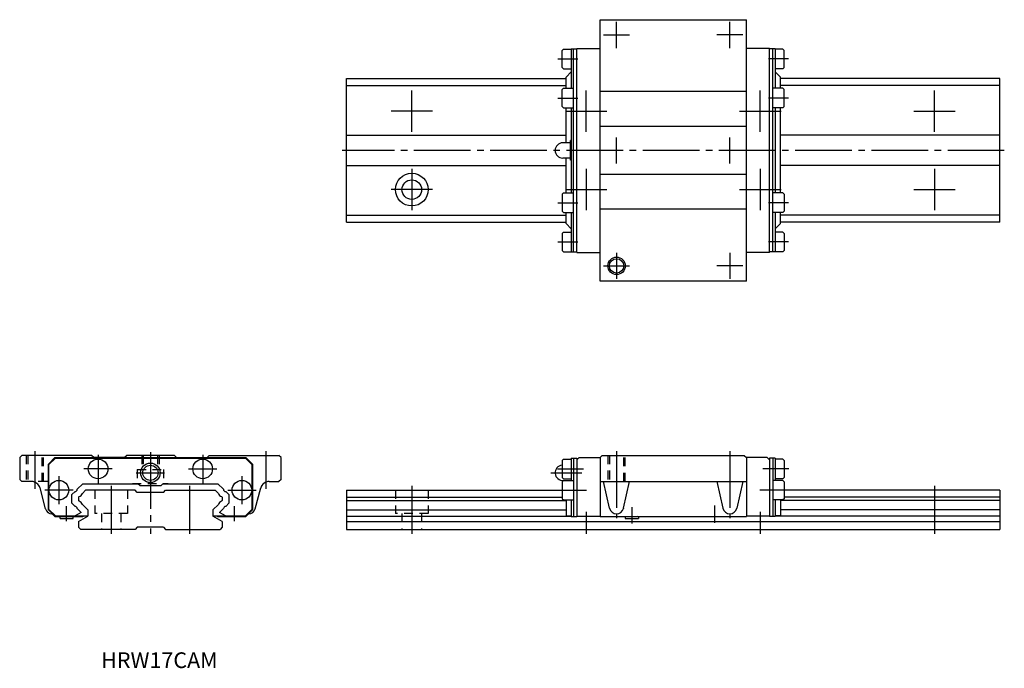
# Model space of a CAD drawing. Extents: x -30 to 196, y -32 to 117.
import ezdxf

# ---------------------------------------------------------------- set-up
doc = ezdxf.new("R2010")
doc.units = 0
doc.linetypes.add('CENTER', pattern=[17.5, 13, -1.5, 1.5, -1.5])
doc.linetypes.add('DASHED', pattern=[3.5, 2, -1.5])
doc.layers.get('0').update_dxf_attribs({"linetype": 'CONTINUOUS'})

msp = doc.modelspace()

# ---------------------------------------------------------------- linework, layer by layer
at = {"color": 7, "linetype": 'CONTINUOUS'}
for p, q in [((103.2, 57), (103.2, 117)), ((103.2, 117), (136.8, 117)), ((136.8, 57), (136.8, 117)), ((94.5, 109.95), (94.8, 110.25)), ((94.5, 106.05), (94.5, 109.95)), ((94.8, 110.25), (96.6, 110.25)), ((96.6, 110.3), (97.9, 110.3)), ((96.6, 110.25), (96.6, 101.25)), ((97.1, 63.7), (97.1, 110.3)), ((97.9, 63.6), (97.9, 110.4)), ((97.9, 110.4), (103.2, 110.4)), ((142.1, 110.4), (136.8, 110.4)), ((142.1, 63.6), (142.1, 110.4)), ((143.4, 110.3), (142.1, 110.3)), ((142.9, 63.7), (142.9, 110.3)), ((143.4, 110.25), (143.4, 101.25)), ((145.2, 110.25), (143.4, 110.25)), ((145.5, 109.95), (145.2, 110.25)), ((145.5, 106.05), (145.5, 109.95)), ((94.8, 105.75), (94.5, 106.05)), ((94.8, 105.75), (96.6, 105.75)), ((95.4, 103.8), (96.6, 105)), ((145.2, 105.75), (143.4, 105.75)), ((144.6, 103.8), (143.4, 105)), ((145.2, 105.75), (145.5, 106.05)), ((45, 103.5), (95.4, 103.5)), ((45, 70.5), (45, 103.5)), ((45, 101.88), (95.4, 101.88)), ((95.4, 101.25), (95.4, 103.8)), ((144.6, 101.25), (144.6, 103.8)), ((195, 103.5), (144.6, 103.5)), ((195, 101.88), (144.6, 101.88)), ((195, 70.5), (195, 103.5)), ((94.5, 100.95), (94.8, 101.25)), ((94.5, 97.05), (94.5, 100.95)), ((94.8, 101.25), (97.1, 101.25)), ((136.8, 100.5), (103.2, 100.5)), ((145.2, 101.25), (142.9, 101.25)), ((145.5, 100.95), (145.2, 101.25)), ((145.5, 97.05), (145.5, 100.95)), ((94.8, 96.75), (94.5, 97.05)), ((94.8, 96.75), (97.1, 96.75)), ((95.4, 88.75), (95.4, 96.75)), ((96.6, 96.75), (96.6, 77.25)), ((145.2, 96.75), (142.9, 96.75)), ((143.4, 96.75), (143.4, 77.25)), ((144.6, 77.25), (144.6, 96.75)), ((145.2, 96.75), (145.5, 97.05)), ((45, 90.5), (95.4, 90.5)), ((136.8, 92.5), (103.2, 92.5)), ((195, 90.5), (144.6, 90.5)), ((96.4, 88.75), (94.65, 88.75)), ((96.4, 84.75), (96.4, 89.25)), ((96.6, 89.25), (96.4, 89.25)), ((96.4, 85.25), (94.65, 85.25)), ((95.4, 77.25), (95.4, 85.25)), ((96.6, 84.75), (96.4, 84.75)), ((45, 83.5), (95.4, 83.5)), ((136.8, 81.5), (103.2, 81.5)), ((195, 83.5), (144.6, 83.5)), ((94.8, 77.25), (94.5, 76.95)), ((94.5, 76.95), (94.5, 73.05)), ((94.8, 77.25), (97.1, 77.25)), ((145.2, 77.25), (142.9, 77.25)), ((145.2, 77.25), (145.5, 76.95)), ((145.5, 76.95), (145.5, 73.05)), ((94.5, 73.05), (94.8, 72.75)), ((94.8, 72.75), (97.1, 72.75)), ((95.4, 70.2), (95.4, 72.75)), ((96.6, 72.75), (96.6, 63.7)), ((136.8, 73.5), (103.2, 73.5)), ((145.2, 72.75), (142.9, 72.75)), ((143.4, 72.75), (143.4, 63.7)), ((144.6, 70.2), (144.6, 72.75)), ((145.5, 73.05), (145.2, 72.75)), ((45, 72.12), (95.4, 72.12)), ((45, 70.5), (95.4, 70.5)), ((95.4, 70.2), (96.6, 69)), ((144.6, 70.2), (143.4, 69)), ((195, 72.12), (144.6, 72.12)), ((195, 70.5), (144.6, 70.5)), ((94.8, 68.25), (94.5, 67.95)), ((94.5, 67.95), (94.5, 64.05)), ((94.8, 68.25), (96.6, 68.25)), ((145.2, 68.25), (143.4, 68.25)), ((145.2, 68.25), (145.5, 67.95)), ((145.5, 67.95), (145.5, 64.05)), ((94.5, 64.05), (94.8, 63.75)), ((94.8, 63.75), (96.6, 63.75)), ((96.6, 63.7), (97.9, 63.7)), ((97.9, 63.6), (103.2, 63.6)), ((142.1, 63.6), (136.8, 63.6)), ((143.4, 63.7), (142.1, 63.7)), ((145.2, 63.75), (143.4, 63.75)), ((145.5, 64.05), (145.2, 63.75)), ((136.8, 57), (103.2, 57)), ((-29.5, 17), (-30, 16.5)), ((-30, 16.5), (-30, 11.5)), ((-13.5, 17), (-29.5, 17)), ((-23.4, 15), (-21.9, 16.5)), ((-23.3, 14.9), (-21.8, 16.4)), ((-21.9, 16.5), (21.9, 16.5)), ((-21.8, 16.4), (21.8, 16.4)), ((-19.53, 16.4), (-19.43, 16.5)), ((-15.04, 16.4), (-14.94, 16.5)), ((-13, 16.5), (-13.5, 17)), ((-6, 16.5), (-13, 16.5)), ((-10.55, 16.4), (-10.45, 16.5)), ((-6.06, 16.4), (-5.96, 16.5)), ((-6, 16.5), (-5.5, 17)), ((5.5, 17), (-5.5, 17)), ((6, 16.5), (5.5, 17)), ((6, 16.5), (5.5, 17)), ((13, 16.5), (13.5, 17)), ((13, 16.5), (13.5, 17)), ((13.5, 17), (29.5, 17)), ((21.8, 16.4), (23.3, 14.9)), ((21.9, 16.5), (23.4, 15)), ((30, 16.5), (29.5, 17)), ((30, 11.5), (30, 16.5)), ((94.8, 16.15), (94.5, 15.85)), ((94.5, 15.85), (94.5, 11.95)), ((94.8, 16.15), (96.6, 16.15)), ((96.6, 16.4), (96.6, 11.27)), ((96.6, 16.4), (97.9, 16.4)), ((97.1, 16.4), (97.1, 3)), ((98.4, 16.5), (97.9, 16)), ((97.9, 16.4), (97.9, 3)), ((98.4, 16.5), (103.2, 16.5)), ((103.2, 16.5), (103.7, 17)), ((103.2, 16.5), (103.2, 3)), ((103.2, 16.5), (103.22, 16.5)), ((103.7, 17), (136.3, 17)), ((136.3, 17), (136.8, 16.5)), ((136.8, 16.5), (136.8, 3)), ((141.6, 16.5), (136.8, 16.5)), ((141.6, 16.5), (142.1, 16)), ((142.1, 16.4), (142.1, 3)), ((143.4, 16.4), (142.1, 16.4)), ((142.9, 16.4), (142.9, 3)), ((143.4, 16.4), (143.4, 11.27)), ((145.2, 16.15), (143.4, 16.15)), ((145.2, 16.15), (145.5, 15.85)), ((145.5, 15.85), (145.5, 11.95)), ((-23.4, 4.5), (-23.4, 15)), ((-23.3, 4.6), (-23.3, 14.9)), ((23.3, 14.9), (23.3, 4.6)), ((23.4, 15), (23.4, 4.5)), ((-29.5, 11), (-30, 11.5)), ((-23.4, 12.53), (-23.3, 12.63)), ((30, 11.5), (29.5, 11)), ((94.5, 11.95), (94.8, 11.65)), ((94.8, 11.65), (96.6, 11.65)), ((145.2, 11.65), (143.4, 11.65)), ((145.5, 11.95), (145.2, 11.65)), ((-27.26, 11), (-29.5, 11)), ((-24.04, 4.71), (-25.33, 9.52)), ((-16.78, 9.22), (-15.5, 10.5)), ((-15.5, 10.5), (-2.88, 10.5)), ((-2.38, 10), (-2.88, 10.5)), ((2.38, 10), (-2.38, 10)), ((2.38, 10), (2.88, 10.5)), ((2.88, 10.5), (15.5, 10.5)), ((15.5, 10.5), (16.78, 9.22)), ((24.05, 4.71), (25.33, 9.52)), ((27.26, 11), (29.5, 11)), ((94.8, 11.27), (94.5, 10.97)), ((94.5, 10.97), (94.5, 7.07)), ((94.8, 11.27), (97.1, 11.27)), ((103.2, 11), (136.8, 11)), ((105.41, 4.86), (104, 11)), ((108.59, 4.89), (110, 11)), ((130, 11), (131.41, 4.86)), ((136, 11), (134.59, 4.86)), ((145.2, 11.27), (142.9, 11.27)), ((145.2, 11.27), (145.5, 10.97)), ((145.5, 10.97), (145.5, 7.07)), ((-23.4, 8.04), (-23.3, 8.14)), ((-18, 8), (-17.29, 8.71)), ((-18, 6), (-18, 8)), ((-16.34, 7.54), (-16.5, 7.38)), ((-16.5, 7.38), (-16.5, 6.62)), ((-14.88, 9), (-15.61, 8.27)), ((-3.5, 9), (-14.88, 9)), ((-3, 8.5), (-3.5, 9)), ((3, 8.5), (-3, 8.5)), ((3, 8.5), (3.5, 9)), ((3.5, 9), (14.88, 9)), ((14.88, 9), (15.61, 8.27)), ((16.34, 7.54), (16.5, 7.38)), ((16.5, 7.38), (16.5, 6.62)), ((17.29, 8.71), (18, 8)), ((18, 8), (18, 6)), ((45, 9), (94.5, 9)), ((45, 9), (45, 0)), ((45, 7.38), (94.5, 7.38)), ((94.5, 7.07), (94.8, 6.77)), ((145.5, 7.07), (145.2, 6.77)), ((195, 9), (145.5, 9)), ((195, 9), (145.5, 9)), ((195, 7.38), (145.5, 7.38)), ((195, 9), (195, 0)), ((-23.3, 4.6), (-21.8, 3.1)), ((-18, 6), (-17.29, 5.29)), ((-16.78, 4.78), (-15.89, 3.89)), ((-16.34, 6.46), (-16.5, 6.62)), ((-14.35, 4.47), (-15.61, 5.73)), ((14.35, 4.47), (15.61, 5.73)), ((15.89, 3.89), (16.78, 4.78)), ((16.34, 6.46), (16.5, 6.62)), ((17.29, 5.29), (18, 6)), ((21.8, 3.1), (23.3, 4.6)), ((45, 6.62), (95.4, 6.62)), ((94.8, 6.77), (97.1, 6.77)), ((95.4, 6.77), (95.4, 3.1)), ((96.6, 6.77), (96.6, 3)), ((108.59, 4.89), (108.58, 4.82)), ((145.2, 6.77), (142.9, 6.77)), ((143.4, 6.77), (143.4, 3)), ((144.6, 6.77), (144.6, 3.1)), ((195, 6.62), (144.6, 6.62)), ((-23.4, 4.5), (-21.9, 3)), ((-22.92, 4.02), (-22.82, 4.12)), ((-21.9, 3), (-15.52, 3)), ((-21.8, 3.1), (-14.35, 3.1)), ((-20.52, 3), (-20.72, 2.8)), ((-20.72, 2.5), (-20.72, 2.8)), ((-20.72, 2.5), (-17.72, 2.5)), ((-19.46, 3), (-19.36, 3.1)), ((-17.92, 3), (-17.72, 2.8)), ((-17.72, 2.5), (-17.72, 2.8)), ((-15.89, 3.89), (-17.25, 3.1)), ((-16.5, 1.8), (-14.35, 3.04)), ((-14.35, 4.47), (-14.35, 3.04)), ((14.35, 4.47), (14.35, 3.04)), ((14.35, 3.1), (21.8, 3.1)), ((16.5, 1.8), (14.35, 3.04)), ((15.52, 3), (21.9, 3)), ((17.25, 3.1), (15.89, 3.89)), ((21.9, 3), (23.4, 4.5)), ((22.5, 3.6), (22.6, 3.6)), ((45, 4.47), (95.4, 4.47)), ((45, 3.04), (96.6, 3.04)), ((95.4, 3.1), (96.6, 3.1)), ((96.6, 3), (97.9, 3)), ((97.9, 3.04), (103.2, 3.04)), ((103.2, 3), (136.8, 3)), ((109, 2.8), (109.2, 3)), ((109, 2.8), (109, 2.5)), ((109, 2.5), (112, 2.5)), ((112, 2.8), (111.8, 3)), ((112, 2.8), (112, 2.5)), ((142.1, 3.04), (136.8, 3.04)), ((143.4, 3), (142.1, 3)), ((144.6, 3.1), (143.4, 3.1)), ((195, 3.04), (143.4, 3.04)), ((195, 4.47), (144.6, 4.47)), ((-16.5, 1.8), (-16.5, 0.5)), ((-16.5, 0.5), (-16, 0)), ((-3.5, 0), (-16, 0)), ((-3, 0.5), (-3.5, 0)), ((3, 0.5), (-3, 0.5)), ((3, 0.5), (3.5, 0)), ((3.5, 0), (16, 0)), ((16.5, 0.5), (16, 0)), ((16.5, 1.8), (16.5, 0.5)), ((45, 1.8), (195, 1.8)), ((45, 0), (195, 0))]:
    msp.add_line(p, q, dxfattribs=at)
at = {"color": 7, "linetype": 'CENTER'}
for p, q in [((107, 110.5), (107, 116.5)), ((133, 110.5), (133, 116.5)), ((104, 113.5), (110, 113.5)), ((136, 113.5), (130, 113.5)), ((93.5, 108), (98.1, 108)), ((146.5, 108), (141.9, 108)), ((60, 91.25), (60, 100.75)), ((100, 91.25), (100, 100.75)), ((140, 91.25), (140, 100.75)), ((180, 91.25), (180, 100.75)), ((93.5, 99), (98.1, 99)), ((146.5, 99), (141.9, 99)), ((64.75, 96), (55.25, 96)), ((95.25, 96), (104.75, 96)), ((135.25, 96), (144.75, 96)), ((175.25, 96), (184.75, 96)), ((107, 84), (107, 90)), ((133, 84), (133, 90)), ((196, 87), (44, 87)), ((60, 82.75), (60, 73.25)), ((100, 82.75), (100, 73.25)), ((140, 82.75), (140, 73.25)), ((180, 82.75), (180, 73.25)), ((64.75, 78), (55.25, 78)), ((95.25, 78), (104.75, 78)), ((135.25, 78), (144.75, 78)), ((175.25, 78), (184.75, 78)), ((93.5, 75), (98.1, 75)), ((146.5, 75), (141.9, 75)), ((93.5, 66), (98.1, 66)), ((146.5, 66), (141.9, 66)), ((107, 63.5), (107, 57.5)), ((133, 63.5), (133, 57.5)), ((104, 60.5), (110, 60.5)), ((136, 60.5), (130, 60.5)), ((-26.5, 17.99), (-26.5, 9.31)), ((-12, 17.15), (-12, 10.65)), ((0, 17.75), (0, -1)), ((12, 17.15), (12, 10.65)), ((26.5, 17.99), (26.5, 9.31)), ((107, 17.99), (107, 2.6)), ((133, 17.99), (133, 2.6)), ((-8.75, 13.9), (-15.25, 13.9)), ((8.75, 13.9), (15.25, 13.9)), ((93.44, 13.9), (99.41, 13.9)), ((146.56, 13.9), (140.59, 13.9)), ((-21, 12.27), (-21, 5.77)), ((-3.25, 13), (3.25, 13)), ((21, 12.27), (21, 5.77)), ((91.88, 13), (99.05, 13)), ((-9, 10), (-9, -1)), ((9, 10), (9, -1)), ((60, 10), (60, -1)), ((180, 10), (180, -1)), ((-17.75, 9.02), (-24.25, 9.02)), ((17.75, 9.02), (24.25, 9.02)), ((94.32, 9.02), (100.08, 9.02)), ((145.68, 9.02), (139.92, 9.02)), ((-19.22, 1.92), (-19.22, 5.32)), ((19.22, 5.32), (19.22, 1.92)), ((110.5, 5.1), (110.5, 1.38)), ((129.5, 5.48), (129.5, 1.54)), ((100, 4.04), (100, -1)), ((140, 4.04), (140, -1))]:
    msp.add_line(p, q, dxfattribs=at)
at = {"color": 7, "linetype": 'DASHED'}
for p, q in [((-28.5, 17), (-28.5, 11)), ((-28.15, 17), (-28.15, 11)), ((-24.85, 11), (-24.85, 17)), ((-24.5, 11), (-24.5, 17)), ((-2, 17), (-2, 13.8)), ((-1.65, 17), (-1.65, 13.8)), ((1.65, 17), (1.65, 13.8)), ((2, 17), (2, 13.8)), ((105, 17), (105, 11)), ((105.35, 17), (105.35, 11)), ((108.65, 11), (108.65, 17)), ((109, 11), (109, 17)), ((-3, 13.8), (-3, 10.53)), ((-3, 13.8), (3, 13.8)), ((3, 13.8), (3, 10.53)), ((-23.77, 11), (-27.26, 11)), ((-23.5, 11), (-23.77, 11)), ((-23.5, 11), (-23.5, 3.9)), ((-4.09, 10.53), (4.09, 10.53)), ((-12.75, 9), (-12.75, 3.7)), ((-5.25, 9), (-5.25, 3.7)), ((56.25, 9), (56.25, 3.7)), ((63.75, 9), (63.75, 3.7)), ((-5.25, 3.7), (-12.75, 3.7)), ((-11.25, 3.7), (-11.25, 0)), ((-6.75, 3.7), (-6.75, 0)), ((63.75, 3.7), (56.25, 3.7)), ((57.75, 3.7), (57.75, 0)), ((62.25, 3.7), (62.25, 0))]:
    msp.add_line(p, q, dxfattribs=at)
at = {"color": 7, "linetype": 'CONTINUOUS'}
for centre, radius in [((60, 78), 3.75), ((60, 78), 2.25), ((107, 60.5), 2), ((107, 60.5), 1.65), ((-12, 13.9), 2.25), ((12, 13.9), 2.25), ((0, 13), 2.25), ((0, 13), 1.75), ((-21, 9.02), 2.25), ((21, 9.02), 2.25)]:
    msp.add_circle(centre, radius, dxfattribs=at)
for centre, radius, start, end in [((94.65, 87), 1.75, 90, 270), ((94.65, 13), 1.75, 94.9139, 274.4708), ((-27.26, 9), 2, 15, 90), ((-17.27, 9.2), 0.488, 268.052, 1.8743), ((17.27, 9.2), 0.488, 177.9428, 272.0194), ((27.26, 9), 2, 90, 165), ((-16.61, 8.54), 1.04, 285.5387, 344.5085), ((16.62, 8.54), 1.04, 195.5016, 254.4965), ((-22.6, 5.1), 1.5, 195, 270), ((-17.32, 4.75), 0.54, 3.4778, 86.5073), ((-16.61, 5.46), 1.04, 15.3994, 74.5708), ((16.62, 5.46), 1.04, 105.391, 164.5764), ((17.32, 4.75), 0.54, 93.5029, 176.4972), ((22.6, 5.1), 1.5, 270, 345), ((107, 5.23), 1.63, 192.9647, 345.3895), ((133, 5.23), 1.63, 192.9647, 347.0353), ((-15.52, 3.6), 0.6, 270, 303.5598), ((15.52, 3.6), 0.6, 236.4402, 270), ((15.52, 3.6), 0.6, 258.818, 270)]:
    msp.add_arc(centre, radius, start, end, dxfattribs=at)

# ---------------------------------------------------------------- texts
at = {"color": 7, "linetype": 'CONTINUOUS', "width": 1.006196}
msp.add_text('HRW17CAM', height=3.6, dxfattribs=at).set_placement((-11.29, -31.8))

doc.saveas('drawing.dxf')
